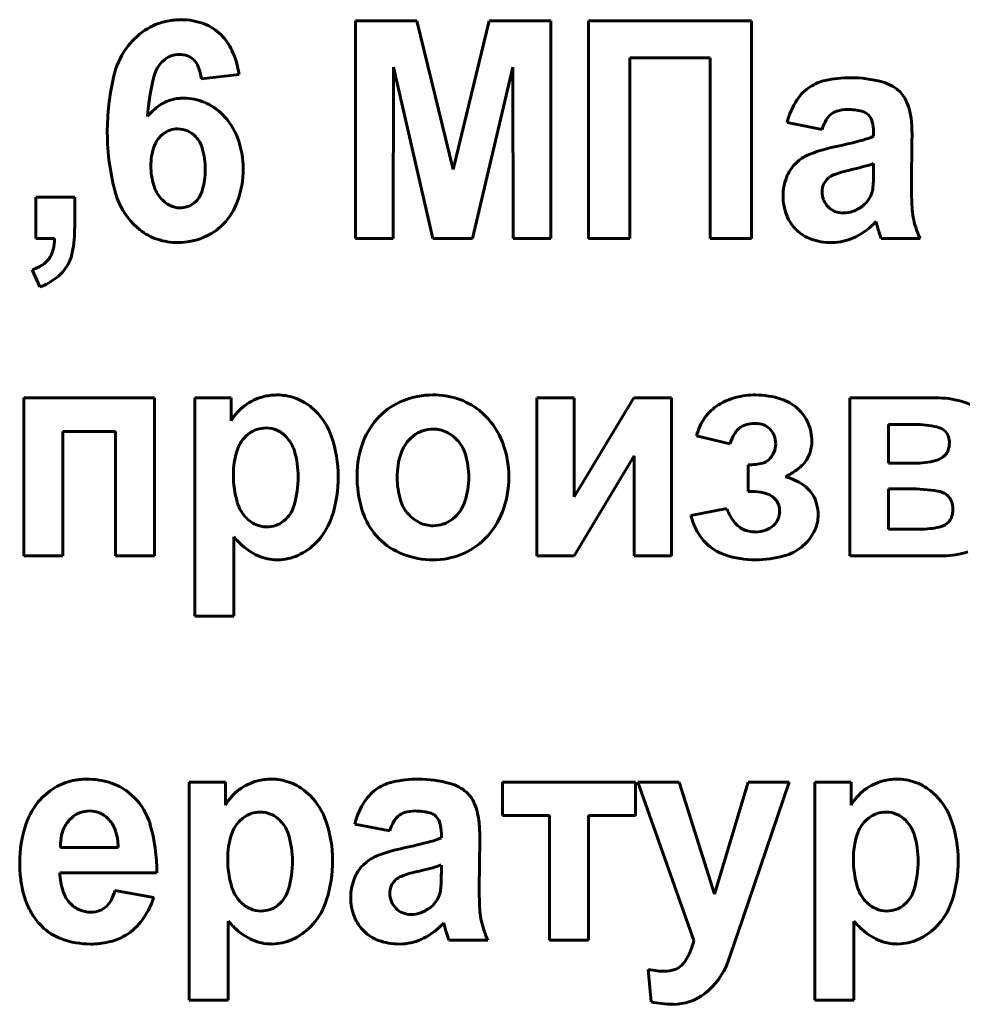
# Model space of a CAD drawing. Units: millimetres. Extents: x -546 to 7999, y -3657 to 2440.
# Drawn here: x 7154 to 7169, y 2251 to 2267 of the extents above; entities that cross this region are included whole.
import ezdxf

# ---------------------------------------------------------------- set-up
doc = ezdxf.new("R2010")
doc.units = ezdxf.units.MM
doc.linetypes.add('K5LT_BASIC', pattern=[0])

msp = doc.modelspace()

# ---------------------------------------------------------------- linework, layer by layer
at = {"color": 5, "linetype": 'K5LT_BASIC', "lineweight": 60, "true_color": 0x0000ff}
for p, q in [((7160.561, 2266.667), (7159.603, 2266.667)), ((7159.603, 2266.667), (7159.603, 2263.272)), ((7161.126, 2264.351), (7160.561, 2266.667)), ((7161.689, 2266.667), (7161.126, 2264.351)), ((7162.648, 2266.667), (7161.689, 2266.667)), ((7162.648, 2263.272), (7162.648, 2266.667)), ((7165.773, 2266.667), (7163.237, 2266.667)), ((7163.237, 2266.667), (7163.237, 2263.272)), ((7165.773, 2263.272), (7165.773, 2266.667)), ((7156.593, 2266.03), (7156.634, 2266.066)), ((7163.88, 2263.272), (7163.88, 2266.091)), ((7163.88, 2266.091), (7165.13, 2266.091)), ((7165.13, 2266.091), (7165.13, 2263.272)), ((7157.202, 2265.763), (7157.791, 2265.832)), ((7160.192, 2263.272), (7160.197, 2265.944)), ((7160.197, 2265.944), (7160.812, 2263.272)), ((7161.43, 2263.272), (7162.054, 2265.944)), ((7162.054, 2265.944), (7162.059, 2263.272)), ((7167.591, 2265.204), (7167.61, 2265.184)), ((7166.329, 2265.08), (7166.874, 2264.974)), ((7156.607, 2264.904), (7156.567, 2264.869)), ((7167.678, 2264.933), (7167.678, 2264.867)), ((7168.268, 2264.078), (7168.276, 2264.836)), ((7166.518, 2264.493), (7166.459, 2264.44)), ((7167.678, 2264.313), (7167.678, 2264.442)), ((7167.413, 2264.366), (7167.315, 2264.343)), ((7166.883, 2264.077), (7166.874, 2264.004)), ((7155.229, 2263.919), (7154.621, 2263.919)), ((7154.621, 2263.919), (7154.621, 2263.272)), ((7155.229, 2263.456), (7155.229, 2263.919)), ((7157.084, 2263.824), (7157.121, 2263.856)), ((7156.145, 2263.497), (7156.243, 2263.409)), ((7167.716, 2263.538), (7167.716, 2263.537)), ((7167.716, 2263.537), (7167.717, 2263.534)), ((7167.717, 2263.534), (7167.718, 2263.53)), ((7167.718, 2263.53), (7167.72, 2263.524)), ((7167.72, 2263.524), (7167.722, 2263.516)), ((7167.722, 2263.516), (7167.725, 2263.505)), ((7167.725, 2263.505), (7167.729, 2263.491)), ((7167.729, 2263.491), (7167.734, 2263.473)), ((7167.734, 2263.473), (7167.737, 2263.462)), ((7154.621, 2263.272), (7154.916, 2263.272)), ((7159.603, 2263.272), (7160.192, 2263.272)), ((7160.812, 2263.272), (7161.43, 2263.272)), ((7162.059, 2263.272), (7162.648, 2263.272)), ((7163.237, 2263.272), (7163.88, 2263.272)), ((7165.13, 2263.272), (7165.773, 2263.272)), ((7167.017, 2263.21), (7167.077, 2263.212)), ((7167.794, 2263.272), (7168.402, 2263.272)), ((7154.568, 2262.784), (7154.688, 2262.518)), ((7156.471, 2260.79), (7154.435, 2260.79)), ((7154.435, 2260.79), (7154.435, 2258.326)), ((7156.471, 2258.326), (7156.471, 2260.79)), ((7157.103, 2260.79), (7157.103, 2257.386)), ((7157.666, 2260.79), (7157.103, 2260.79)), ((7157.666, 2260.43), (7157.666, 2260.79)), ((7163.011, 2260.79), (7162.43, 2260.79)), ((7162.43, 2260.79), (7162.43, 2258.326)), ((7163.011, 2259.247), (7163.011, 2260.79)), ((7163.94, 2260.79), (7163.011, 2259.247)), ((7164.529, 2260.79), (7163.94, 2260.79)), ((7164.529, 2258.326), (7164.529, 2260.79)), ((7167.305, 2260.79), (7167.305, 2258.326)), ((7168.645, 2260.79), (7167.305, 2260.79)), ((7158.986, 2260.577), (7158.896, 2260.658)), ((7165.564, 2260.297), (7165.584, 2260.316)), ((7168.312, 2260.373), (7167.912, 2260.373)), ((7167.912, 2260.373), (7167.912, 2259.771)), ((7155.042, 2258.326), (7155.042, 2260.267)), ((7155.042, 2260.267), (7155.864, 2260.267)), ((7155.864, 2260.267), (7155.864, 2258.326)), ((7157.937, 2260.227), (7157.891, 2260.185)), ((7160.507, 2260.199), (7160.454, 2260.152)), ((7164.92, 2260.196), (7165.438, 2260.072)), ((7168.812, 2260.246), (7168.793, 2260.268)), ((7163.011, 2258.326), (7163.948, 2259.884)), ((7163.948, 2259.884), (7163.948, 2258.326)), ((7165.723, 2259.744), (7165.723, 2259.328)), ((7167.912, 2259.771), (7168.312, 2259.771)), ((7167.912, 2259.372), (7167.912, 2258.743)), ((7168.231, 2259.372), (7167.912, 2259.372)), ((7165.723, 2259.328), (7165.827, 2259.328)), ((7166.136, 2259.221), (7166.159, 2259.195)), ((7168.841, 2259.255), (7168.818, 2259.276)), ((7165.393, 2259.062), (7164.83, 2258.955)), ((7158.48, 2258.866), (7158.524, 2258.905)), ((7161.117, 2258.899), (7161.169, 2258.945)), ((7167.912, 2258.743), (7168.404, 2258.743)), ((7168.821, 2258.83), (7168.844, 2258.85)), ((7157.71, 2257.386), (7157.71, 2258.622)), ((7159.887, 2258.689), (7159.974, 2258.592)), ((7166.553, 2258.463), (7166.627, 2258.529)), ((7154.435, 2258.326), (7155.042, 2258.326)), ((7155.864, 2258.326), (7156.471, 2258.326)), ((7162.43, 2258.326), (7163.011, 2258.326)), ((7163.948, 2258.326), (7164.529, 2258.326)), ((7167.305, 2258.326), (7168.763, 2258.326)), ((7158.378, 2258.264), (7158.434, 2258.266)), ((7157.103, 2257.386), (7157.71, 2257.386)), ((7157.577, 2254.801), (7157.015, 2254.801)), ((7157.015, 2254.801), (7157.015, 2251.398)), ((7157.577, 2254.441), (7157.577, 2254.801)), ((7161.896, 2254.801), (7161.896, 2254.278)), ((7163.968, 2254.801), (7161.896, 2254.801)), ((7163.968, 2254.278), (7163.968, 2254.801)), ((7164.006, 2254.801), (7164.877, 2252.328)), ((7164.649, 2254.801), (7164.006, 2254.801)), ((7165.198, 2253.05), (7164.649, 2254.801)), ((7165.721, 2254.801), (7165.198, 2253.05)), ((7165.556, 2252.43), (7166.364, 2254.801)), ((7166.364, 2254.801), (7165.721, 2254.801)), ((7167.327, 2254.801), (7166.764, 2254.801)), ((7166.764, 2254.801), (7166.764, 2251.398)), ((7167.327, 2254.441), (7167.327, 2254.801)), ((7156.157, 2254.561), (7156.062, 2254.645)), ((7158.897, 2254.588), (7158.807, 2254.669)), ((7168.647, 2254.588), (7168.557, 2254.669)), ((7155.204, 2254.264), (7155.134, 2254.197)), ((7157.849, 2254.238), (7157.802, 2254.197)), ((7159.593, 2254.145), (7160.138, 2254.039)), ((7160.855, 2254.27), (7160.874, 2254.249)), ((7161.896, 2254.278), (7162.629, 2254.278)), ((7162.629, 2254.278), (7162.629, 2252.337)), ((7163.236, 2252.337), (7163.236, 2254.278)), ((7163.236, 2254.278), (7163.968, 2254.278)), ((7167.598, 2254.238), (7167.552, 2254.197)), ((7160.942, 2253.998), (7160.942, 2253.933)), ((7161.531, 2253.143), (7161.54, 2253.901)), ((7155.008, 2253.782), (7155.908, 2253.782)), ((7159.782, 2253.559), (7159.723, 2253.505)), ((7154.997, 2253.383), (7156.506, 2253.383)), ((7160.677, 2253.432), (7160.579, 2253.408)), ((7160.942, 2253.379), (7160.942, 2253.507)), ((7156.462, 2253.002), (7155.855, 2253.108)), ((7160.147, 2253.142), (7160.138, 2253.069)), ((7158.391, 2252.877), (7158.435, 2252.916)), ((7168.141, 2252.877), (7168.185, 2252.916)), ((7157.622, 2251.398), (7157.622, 2252.633)), ((7160.979, 2252.603), (7160.98, 2252.602)), ((7160.98, 2252.602), (7160.981, 2252.599)), ((7160.981, 2252.599), (7160.982, 2252.595)), ((7167.372, 2251.398), (7167.372, 2252.633)), ((7160.982, 2252.595), (7160.984, 2252.589)), ((7160.984, 2252.589), (7160.986, 2252.581)), ((7160.986, 2252.581), (7160.989, 2252.571)), ((7160.989, 2252.571), (7160.993, 2252.557)), ((7160.993, 2252.557), (7160.998, 2252.538)), ((7160.998, 2252.538), (7161.001, 2252.527)), ((7161.058, 2252.337), (7161.665, 2252.337)), ((7162.629, 2252.337), (7163.236, 2252.337)), ((7165.408, 2251.995), (7165.556, 2252.43)), ((7158.289, 2252.275), (7158.346, 2252.277)), ((7160.28, 2252.275), (7160.341, 2252.277)), ((7168.039, 2252.275), (7168.096, 2252.277)), ((7164.167, 2251.88), (7164.211, 2251.375)), ((7164.718, 2251.976), (7164.69, 2251.945)), ((7157.015, 2251.398), (7157.622, 2251.398)), ((7166.764, 2251.398), (7167.372, 2251.398))]:
    msp.add_line(p, q, dxfattribs=at)
for centre, radius, start, end in [((7156.859, 2265.717), 0.965, 101.1912, 123.8275), ((7156.879, 2265.618), 1.065, 95.4027, 101.1912), ((7156.894, 2265.462), 1.223, 90, 95.4027), ((7156.894, 2265.71), 0.974, 68.8911, 90), ((7156.966, 2265.898), 0.773, 45.1636, 68.8911), ((7156.945, 2265.59), 1.118, 123.8275, 144.8388), ((7156.931, 2265.862), 0.824, 24.5219, 45.1636), ((7157.054, 2265.513), 1.252, 144.8388, 167.3724), ((7156.86, 2265.779), 0.366, 109.3448, 128.2696), ((7156.855, 2265.793), 0.35, 90, 109.3448), ((7156.855, 2265.778), 0.366, 69.2644, 90), ((7156.883, 2265.85), 0.289, 45.8824, 69.2644), ((7156.385, 2265.613), 1.423, 8.8549, 24.5219), ((7156.944, 2265.682), 0.494, 135.1693, 164.9987), ((7156.87, 2265.837), 0.307, 21.9062, 45.8824), ((7159.525, 2264.99), 3.166, 164.9987, 176.6643), ((7156.49, 2265.684), 0.716, 6.2801, 21.9062), ((7159.688, 2264.923), 3.951, 167.3724, 180), ((7167.09, 2265.009), 0.746, 102.7579, 122.4868), ((7167.317, 2264.007), 1.773, 90, 102.7579), ((7167.317, 2263.897), 1.883, 74.7853, 90), ((7167.64, 2265.083), 0.654, 48.8184, 74.7853), ((7167.052, 2265.069), 0.675, 122.4868, 147.1713), ((7167.767, 2265.229), 0.46, 22.558, 48.8184), ((7157.03, 2264.646), 0.85, 124.1274, 141.5879), ((7156.91, 2264.824), 0.636, 103.9132, 124.1274), ((7156.919, 2264.788), 0.673, 96.7419, 103.9132), ((7156.929, 2264.7), 0.761, 90, 96.7419), ((7156.929, 2264.642), 0.819, 67.045, 90), ((7156.9, 2264.572), 0.896, 45.1052, 67.045), ((7167.505, 2264.776), 1.215, 147.1713, 165.5145), ((7167.251, 2265.015), 1.019, 4.9955, 22.558), ((7156.818, 2264.49), 1.011, 20.7331, 45.1052), ((7167.215, 2264.966), 0.316, 131.1901, 150.1555), ((7167.185, 2265.001), 0.27, 106.8008, 131.1901), ((7167.27, 2264.719), 0.565, 90, 106.8008), ((7167.27, 2264.348), 0.936, 76.1181, 90), ((7167.441, 2265.042), 0.221, 47.3034, 76.1181), ((7167.622, 2264.733), 0.785, 150.1555, 162.1593), ((7167.424, 2265.031), 0.241, 15.0771, 39.3463), ((7167.059, 2264.933), 0.619, 0, 15.0771), ((7165.878, 2264.895), 2.398, 2.1887, 4.9955), ((7159.222, 2264.923), 3.485, 180, 195.9508), ((7156.833, 2264.616), 0.366, 108.8377, 128.0297), ((7156.837, 2264.603), 0.38, 90, 108.8377), ((7156.837, 2264.608), 0.374, 66.2185, 90), ((7156.829, 2264.589), 0.395, 43.0761, 66.2185), ((7164.334, 2264.836), 3.943, 0, 2.1887), ((7156.873, 2264.563), 0.432, 135.0633, 161.871), ((7156.799, 2264.562), 0.435, 16.1222, 43.0761), ((7156.462, 2264.355), 1.392, 0, 20.7331), ((7165.809, 2271.036), 6.457, 281.484, 285.287), ((7167.219, 2265.875), 1.107, 285.287, 294.48), ((7157.352, 2264.407), 0.936, 161.871, 180), ((7156.063, 2264.349), 1.201, 0, 16.1222), ((7166.932, 2263.964), 0.672, 110.4185, 127.9882), ((7167.646, 2262.047), 2.717, 101.7054, 110.4185), ((7166.907, 2264), 0.628, 135.507, 159.1819), ((7167.201, 2265.765), 1.407, 285.8889, 289.8108), ((7157.488, 2264.407), 1.072, 180, 196.7352), ((7156.092, 2264.349), 1.172, 343.7232, 0), ((7156.369, 2264.355), 1.485, 340.2382, 0), ((7167.177, 2263.973), 0.318, 109.128, 125.8338), ((7167.85, 2262.033), 2.371, 103.0273, 109.128), ((7166.249, 2269.111), 4.885, 283.7844, 285.8889), ((7163.808, 2264.313), 3.87, 358.2844, 0), ((7167.076, 2263.936), 0.809, 159.1819, 180), ((7167.127, 2264.013), 0.252, 145.0451, 165.2562), ((7167.194, 2263.966), 0.333, 127.4847, 145.0451), ((7166.565, 2264.201), 1.11, 351.704, 355.7606), ((7165.889, 2264.251), 1.788, 355.7606, 358.2844), ((7156.922, 2264.265), 1.093, 195.9508, 224.6457), ((7156.971, 2264.251), 0.532, 196.7352, 220.5778), ((7156.845, 2264.129), 0.388, 315.2167, 343.7232), ((7167.214, 2264.004), 0.34, 180, 202.4673), ((7167.279, 2264.1), 0.389, 326.3512, 344.9721), ((7167.339, 2264.088), 0.328, 344.2341, 351.704), ((7173.721, 2264.078), 5.453, 180, 183.3905), ((7156.943, 2264.227), 0.495, 220.5778, 242.7632), ((7156.876, 2264.089), 0.337, 288.6904, 308.0948), ((7156.835, 2264.188), 0.989, 315.9706, 340.2382), ((7167.077, 2263.936), 0.81, 180, 201.7605), ((7167.216, 2264.004), 0.342, 202.4673, 224.8525), ((7167.237, 2264.128), 0.44, 308.8513, 326.3512), ((7156.867, 2264.081), 0.33, 242.7632, 270), ((7156.867, 2264.114), 0.363, 270, 288.6904), ((7167.188, 2263.976), 0.302, 224.8525, 248.2507), ((7167.205, 2264.019), 0.349, 248.2507, 270), ((7167.205, 2264.105), 0.434, 270, 290.4706), ((7167.153, 2264.244), 0.583, 290.4706, 308.1078), ((7169.543, 2263.83), 1.268, 183.3905, 190.4249), ((7156.886, 2264.139), 0.919, 292.1974, 315.9706), ((7166.947, 2263.884), 0.671, 201.7605, 225.7041), ((7166.886, 2264.312), 1.135, 297.0479, 316.9941), ((7169.483, 2263.819), 1.207, 190.4249, 197.8018), ((7153.053, 2263.456), 2.176, 349.4302, 0), ((7156.805, 2264.124), 0.909, 231.8338, 251.3998), ((7166.911, 2263.847), 0.618, 225.7041, 250.1304), ((7172.064, 2264.63), 4.482, 195.1027, 196.7727), ((7170.072, 2264.009), 1.826, 197.8018, 203.7985), ((7154.098, 2263.29), 0.819, 346.6659, 358.7381), ((7156.836, 2264.215), 1.005, 251.3998, 270), ((7156.836, 2264.262), 1.052, 270, 292.1974), ((7167.017, 2264.139), 0.93, 250.1304, 270), ((7167.023, 2264.043), 0.833, 273.7265, 297.0479), ((7168.942, 2263.689), 1.221, 196.7727, 199.9726), ((7154.487, 2263.197), 0.418, 329.7434, 346.6659), ((7154.594, 2263.168), 0.608, 329.368, 349.4302), ((7154.548, 2263.162), 0.348, 305.7988, 329.7434), ((7154.333, 2263.46), 0.715, 289.1591, 305.7988), ((7154.515, 2263.215), 0.7, 308.4025, 329.368), ((7154.344, 2263.43), 0.975, 290.6633, 308.4025), ((7158.367, 2260.029), 0.804, 104.5185, 127.1425), ((7158.367, 2260.027), 0.806, 97.0412, 104.5185), ((7158.38, 2259.925), 0.909, 90, 97.0412), ((7158.38, 2259.99), 0.845, 71.0745, 90), ((7158.385, 2260.005), 0.829, 51.9623, 71.0745), ((7160.726, 2259.778), 1.04, 111.7341, 135.7388), ((7160.81, 2259.569), 1.266, 90, 111.7341), ((7160.81, 2259.558), 1.277, 72.1447, 90), ((7160.884, 2259.789), 1.034, 52.2829, 72.1447), ((7165.79, 2259.815), 1.013, 105.0609, 121.4802), ((7165.839, 2259.632), 1.203, 90, 105.0609), ((7165.839, 2259.539), 1.295, 72.0785, 90), ((7166.024, 2260.11), 0.695, 47.5225, 72.0785), ((7168.645, 2259.224), 1.566, 75.2459, 90), ((7168.891, 2260.156), 0.602, 51.347, 75.2459), ((7158.391, 2259.998), 0.844, 127.1425, 149.2262), ((7160.836, 2259.727), 1.112, 48.5465, 52.2829), ((7165.635, 2260.067), 0.717, 121.4802, 144.7466), ((7166.035, 2260.122), 0.679, 23.615, 47.5225), ((7158.255, 2259.847), 1.033, 19.0275, 44.9641), ((7160.825, 2259.681), 1.179, 135.7388, 159.0304), ((7160.788, 2259.672), 1.185, 44.9281, 48.5465), ((7160.786, 2259.67), 1.188, 21.1203, 44.9281), ((7165.736, 2259.996), 0.841, 144.7466, 166.2154), ((7158.202, 2259.89), 0.429, 108.7112, 128.1418), ((7158.213, 2259.858), 0.462, 90, 108.7112), ((7158.213, 2259.909), 0.412, 66.061, 90), ((7158.194, 2259.867), 0.457, 43.3522, 66.061), ((7160.804, 2259.819), 0.483, 108.7651, 128.0518), ((7160.813, 2259.793), 0.51, 90, 108.7651), ((7160.813, 2259.814), 0.488, 64.8824, 90), ((7165.836, 2260.034), 0.378, 136.0107, 150.6298), ((7165.765, 2260.099), 0.282, 106.9566, 129.8823), ((7165.832, 2259.879), 0.512, 90, 106.9566), ((7165.832, 2259.999), 0.392, 70.1688, 90), ((7165.884, 2260.143), 0.239, 44.6639, 70.1688), ((7165.813, 2260.073), 0.339, 22.3247, 44.6639), ((7166.02, 2260.116), 0.695, 0, 23.615), ((7168.312, 2258.702), 1.672, 77.6044, 90), ((7168.617, 2260.091), 0.249, 45.1227, 77.6044), ((7158.271, 2259.808), 0.536, 135.2718, 162.3911), ((7158.132, 2259.809), 0.542, 16.4661, 43.3522), ((7157.431, 2259.563), 1.905, 0, 19.0275), ((7160.867, 2259.741), 0.582, 135.1251, 161.5792), ((7160.791, 2259.767), 0.54, 41.0259, 64.8824), ((7160.753, 2259.735), 0.59, 16.8087, 41.0259), ((7166.449, 2259.689), 1.082, 150.6298, 159.2548), ((7165.812, 2260.072), 0.34, 0, 22.3247), ((7168.647, 2260.121), 0.207, 16.5468, 37.2983), ((7168.534, 2260.087), 0.325, 0, 16.5468), ((7158.959, 2259.59), 1.258, 162.3911, 180), ((7161.079, 2259.584), 1.451, 159.0304, 180), ((7160.49, 2259.556), 1.505, 0, 21.1203), ((7165.822, 2260.072), 0.33, 336.4266, 0), ((7166.122, 2260.116), 0.593, 339.9651, 0), ((7168.622, 2260.052), 0.231, 314.5161, 339.2907), ((7168.53, 2260.087), 0.329, 339.2907, 0), ((7157.282, 2259.557), 1.429, 0, 16.4661), ((7161.443, 2259.549), 1.19, 161.5792, 180), ((7160.154, 2259.554), 1.215, 0, 16.8087), ((7165.901, 2259.971), 0.205, 283.932, 314.0654), ((7165.789, 2260.087), 0.366, 314.0654, 336.4266), ((7166.249, 2260.069), 0.457, 317.1118, 339.9651), ((7168.577, 2260.099), 0.295, 283.9392, 314.5161), ((7165.723, 2260.686), 0.942, 270, 283.932), ((7165.665, 2260.802), 1.398, 297.3175, 305.531), ((7166.068, 2260.237), 0.704, 305.531, 317.1118), ((7168.312, 2261.166), 1.395, 270, 283.9392), ((7159.247, 2259.59), 1.545, 180, 196.129), ((7157.117, 2259.557), 1.594, 344.032, 0), ((7157.296, 2259.563), 2.04, 342.6976, 0), ((7161.547, 2259.584), 1.919, 180, 196.1566), ((7161.49, 2259.549), 1.236, 180, 196.6329), ((7160.151, 2259.554), 1.219, 341.7615, 0), ((7160.478, 2259.556), 1.517, 338.9306, 0), ((7166.033, 2258.617), 0.982, 56.2333, 73.8104), ((7166.291, 2259.003), 0.517, 31.9294, 56.2333), ((7168.231, 2256.595), 2.777, 80.6997, 90), ((7165.827, 2258.753), 0.574, 70.9138, 90), ((7165.91, 2258.992), 0.321, 45.2998, 70.9138), ((7166.299, 2259.008), 0.508, 14.7612, 31.9294), ((7168.63, 2259.032), 0.308, 52.5145, 80.6997), ((7168.686, 2259.102), 0.218, 19.485, 44.7843), ((7158.316, 2259.32), 0.576, 196.129, 222.6976), ((7158.17, 2259.256), 0.499, 315.2868, 344.032), ((7160.741, 2259.35), 1.079, 196.1566, 217.7545), ((7160.867, 2259.363), 0.587, 196.6329, 220.8762), ((7160.759, 2259.353), 0.578, 315.1509, 341.7615), ((7166.12, 2259.331), 0.776, 200.2936, 218.4778), ((7165.964, 2259.043), 0.247, 17.6051, 37.798), ((7165.89, 2259.02), 0.324, 0, 17.6051), ((7166.127, 2258.963), 0.686, 0, 14.7612), ((7168.548, 2259.053), 0.365, 0, 19.485), ((7168.531, 2259.053), 0.382, 341.1689, 0), ((7158.255, 2259.264), 0.493, 222.6976, 245.3545), ((7158.234, 2259.271), 1.057, 318.5755, 342.6976), ((7160.838, 2259.338), 0.547, 220.8762, 244.7388), ((7160.822, 2259.276), 0.479, 288.744, 308.0638), ((7160.764, 2259.446), 1.21, 315.3042, 338.9306), ((7165.902, 2259.241), 1.109, 194.9188, 208.8485), ((7165.885, 2259.039), 0.334, 313.9682, 336.0753), ((7165.929, 2259.02), 0.286, 336.0753, 0), ((7166.238, 2258.963), 0.575, 336.7414, 0), ((7168.693, 2258.997), 0.211, 315.7259, 341.1689), ((7158.223, 2259.196), 0.418, 245.3545, 270), ((7158.223, 2259.203), 0.425, 270, 288.8516), ((7158.23, 2259.183), 0.404, 288.8516, 308.198), ((7160.813, 2259.285), 0.489, 244.7388, 270), ((7160.813, 2259.304), 0.508, 270, 288.744), ((7165.821, 2259.092), 0.393, 218.4778, 244.1448), ((7165.818, 2259.087), 0.387, 244.1448, 257.7623), ((7165.889, 2259.035), 0.327, 289.8535, 313.9682), ((7168.404, 2260.178), 1.435, 270, 281.8354), ((7168.636, 2259.069), 0.302, 281.8354, 307.815), ((7159.233, 2259.941), 2.015, 220.8988, 223.0469), ((7160.734, 2259.358), 1.079, 225.2592, 248.6803), ((7160.849, 2259.362), 1.091, 292.1835, 315.3042), ((7165.621, 2259.086), 0.788, 208.8485, 225.392), ((7165.837, 2259.177), 0.478, 257.7623, 270), ((7165.837, 2259.179), 0.481, 270, 289.8535), ((7166.155, 2258.998), 0.665, 315.1391, 336.7414), ((7158.936, 2259.663), 1.607, 223.0469, 225.4517), ((7158.481, 2259.202), 0.96, 225.4517, 245.9923), ((7158.301, 2259.212), 0.968, 297.2811, 318.5755), ((7165.613, 2259.079), 0.778, 225.392, 251.286), ((7166.075, 2259.065), 0.769, 285.5751, 308.4841), ((7158.378, 2258.969), 0.705, 245.9923, 270), ((7158.385, 2259.048), 0.784, 273.587, 297.2811), ((7160.814, 2259.564), 1.3, 248.6803, 270), ((7160.814, 2259.448), 1.184, 270, 292.1835), ((7165.838, 2259.741), 1.477, 251.286, 270), ((7165.838, 2259.915), 1.651, 270, 285.5751), ((7168.763, 2259.538), 1.212, 270, 288.3182), ((7155.391, 2253.932), 0.911, 99.6453, 119.0604), ((7155.409, 2253.827), 1.018, 94.6776, 99.6453), ((7155.42, 2253.698), 1.148, 90, 94.6776), ((7155.42, 2253.633), 1.213, 72.629, 90), ((7155.514, 2253.933), 0.898, 52.4159, 72.629), ((7158.278, 2254.04), 0.804, 104.5185, 127.1425), ((7158.279, 2254.038), 0.806, 97.0412, 104.5185), ((7158.291, 2253.936), 0.909, 90, 97.0412), ((7158.291, 2254.001), 0.845, 71.0745, 90), ((7158.297, 2254.016), 0.829, 51.9623, 71.0745), ((7160.354, 2254.075), 0.746, 102.7579, 122.4868), ((7160.581, 2253.073), 1.773, 90, 102.7579), ((7160.581, 2252.962), 1.883, 74.7853, 90), ((7160.903, 2254.149), 0.654, 48.8184, 74.7853), ((7168.028, 2254.04), 0.804, 104.5185, 127.1425), ((7168.029, 2254.038), 0.806, 97.0412, 104.5185), ((7168.041, 2253.936), 0.909, 90, 97.0412), ((7168.041, 2254.001), 0.845, 71.0745, 90), ((7168.047, 2254.016), 0.829, 51.9623, 71.0745), ((7155.439, 2253.846), 1.01, 119.0604, 137.4926), ((7158.302, 2254.009), 0.844, 127.1425, 149.2262), ((7160.316, 2254.134), 0.675, 122.4868, 147.1713), ((7161.031, 2254.294), 0.46, 22.558, 48.8184), ((7168.052, 2254.009), 0.844, 127.1425, 149.2262), ((7155.481, 2253.808), 1.067, 137.4926, 161.8889), ((7155.461, 2253.868), 0.982, 16.5417, 44.8867), ((7158.166, 2253.858), 1.033, 19.0275, 44.9641), ((7160.769, 2253.842), 1.215, 147.1713, 165.5145), ((7160.515, 2254.08), 1.019, 4.9955, 22.558), ((7167.916, 2253.858), 1.033, 19.0275, 44.9641), ((7155.443, 2253.957), 0.389, 108.3888, 127.9981), ((7155.46, 2253.907), 0.442, 90, 108.3888), ((7155.46, 2253.948), 0.401, 65.7176, 90), ((7155.445, 2253.915), 0.437, 42.4769, 65.7176), ((7158.113, 2253.901), 0.429, 108.7112, 128.1418), ((7158.124, 2253.87), 0.462, 90, 108.7112), ((7158.124, 2253.92), 0.412, 66.061, 90), ((7158.106, 2253.879), 0.457, 43.3522, 66.061), ((7160.448, 2254.066), 0.27, 106.8008, 131.1901), ((7160.533, 2253.784), 0.565, 90, 106.8008), ((7160.533, 2253.413), 0.936, 76.1181, 90), ((7160.705, 2254.107), 0.221, 47.3034, 76.1181), ((7167.863, 2253.901), 0.429, 108.7112, 128.1418), ((7167.874, 2253.87), 0.462, 90, 108.7112), ((7167.874, 2253.92), 0.412, 66.061, 90), ((7167.856, 2253.879), 0.457, 43.3522, 66.061), ((7156.294, 2253.542), 1.922, 161.8889, 180), ((7155.492, 2253.895), 0.467, 139.8686, 151.9394), ((7155.44, 2253.91), 0.445, 18.1306, 42.4769), ((7153.976, 2253.427), 2.531, 358.999, 16.5417), ((7158.183, 2253.819), 0.536, 135.2718, 162.3911), ((7158.043, 2253.82), 0.542, 16.4661, 43.3522), ((7157.343, 2253.574), 1.905, 0, 19.0275), ((7160.885, 2253.798), 0.785, 150.1555, 162.1593), ((7160.479, 2254.032), 0.316, 131.1901, 150.1555), ((7160.688, 2254.096), 0.241, 15.0771, 39.3463), ((7160.323, 2253.998), 0.619, 0, 15.0771), ((7159.142, 2253.96), 2.398, 2.1887, 4.9955), ((7167.933, 2253.819), 0.536, 135.2718, 162.3911), ((7167.793, 2253.82), 0.542, 16.4661, 43.3522), ((7167.092, 2253.574), 1.905, 0, 19.0275), ((7155.655, 2253.829), 0.645, 163.0434, 172.5972), ((7155.566, 2253.856), 0.552, 151.9394, 163.0434), ((7154.983, 2253.761), 0.925, 1.3229, 18.1306), ((7158.871, 2253.601), 1.258, 162.3911, 180), ((7157.598, 2253.901), 3.943, 0, 2.1887), ((7168.621, 2253.601), 1.258, 162.3911, 180), ((7155.952, 2253.79), 0.944, 172.5972, 180.4882), ((7157.193, 2253.568), 1.429, 0, 16.4661), ((7159.072, 2260.101), 6.457, 281.484, 285.287), ((7160.483, 2254.94), 1.107, 285.287, 294.48), ((7166.943, 2253.568), 1.429, 0, 16.4661), ((7160.909, 2251.112), 2.717, 101.7054, 110.4185), ((7156.503, 2253.542), 2.131, 180, 186.8429), ((7159.158, 2253.601), 1.545, 180, 196.129), ((7157.028, 2253.568), 1.594, 344.032, 0), ((7157.207, 2253.574), 2.04, 342.6976, 0), ((7160.196, 2253.029), 0.672, 110.4185, 127.9882), ((7168.908, 2253.601), 1.545, 180, 196.129), ((7166.778, 2253.568), 1.594, 344.032, 0), ((7166.957, 2253.574), 2.04, 342.6976, 0), ((7155.954, 2253.404), 0.957, 181.2422, 198.822), ((7160.17, 2253.065), 0.628, 135.507, 159.1819), ((7161.114, 2251.099), 2.371, 103.0273, 109.128), ((7159.513, 2258.176), 4.885, 283.7844, 285.8889), ((7160.465, 2254.831), 1.407, 285.8889, 289.8108), ((7157.072, 2253.379), 3.87, 358.2844, 0), ((7155.938, 2253.474), 1.562, 186.8429, 194.8372), ((7160.34, 2253.001), 0.809, 159.1819, 180), ((7160.391, 2253.078), 0.252, 145.0451, 165.2562), ((7160.457, 2253.032), 0.333, 127.4847, 145.0451), ((7160.441, 2253.038), 0.318, 109.128, 125.8338), ((7159.153, 2253.316), 1.788, 355.7606, 358.2844), ((7155.754, 2253.425), 1.372, 194.8372, 203.9106), ((7155.529, 2253.259), 0.508, 198.822, 223.037), ((7155.116, 2253.309), 0.766, 332.5651, 344.7642), ((7158.227, 2253.332), 0.576, 196.129, 222.6976), ((7158.081, 2253.267), 0.499, 315.2868, 344.032), ((7160.478, 2253.069), 0.34, 180, 202.4673), ((7160.543, 2253.165), 0.389, 326.3512, 344.9721), ((7160.603, 2253.153), 0.328, 344.2341, 351.704), ((7159.829, 2253.266), 1.11, 351.704, 355.7606), ((7166.985, 2253.143), 5.453, 180, 183.3905), ((7167.977, 2253.332), 0.576, 196.129, 222.6976), ((7167.831, 2253.267), 0.499, 315.2868, 344.032), ((7155.484, 2253.217), 0.447, 223.037, 246.3541), ((7155.477, 2253.122), 0.358, 314.6918, 332.5651), ((7155.271, 2253.389), 1.252, 322.0824, 341.989), ((7158.166, 2253.275), 0.493, 222.6976, 245.3545), ((7158.146, 2253.282), 1.057, 318.5755, 342.6976), ((7160.34, 2253.001), 0.81, 180, 201.7605), ((7160.48, 2253.07), 0.342, 202.4673, 224.8525), ((7160.501, 2253.193), 0.44, 308.8513, 326.3512), ((7167.916, 2253.275), 0.493, 222.6976, 245.3545), ((7167.896, 2253.282), 1.057, 318.5755, 342.6976), ((7155.564, 2253.341), 1.164, 203.9106, 213.7645), ((7155.479, 2253.206), 0.435, 246.3541, 270), ((7155.479, 2253.17), 0.399, 270, 290.9388), ((7155.511, 2253.088), 0.311, 290.9388, 314.6918), ((7158.135, 2253.207), 0.418, 245.3545, 270), ((7158.135, 2253.215), 0.425, 270, 288.8516), ((7158.142, 2253.194), 0.404, 288.8516, 308.198), ((7160.452, 2253.041), 0.302, 224.8525, 248.2507), ((7160.469, 2253.085), 0.349, 248.2507, 270), ((7160.469, 2253.17), 0.434, 270, 290.4706), ((7160.417, 2253.309), 0.583, 290.4706, 308.1078), ((7162.807, 2252.896), 1.268, 183.3905, 190.4249), ((7167.885, 2253.207), 0.418, 245.3545, 270), ((7167.885, 2253.215), 0.425, 270, 288.8516), ((7167.891, 2253.194), 0.404, 288.8516, 308.198), ((7155.435, 2253.263), 1.013, 214.1743, 219.5546), ((7155.363, 2253.204), 0.92, 219.5546, 225.2011), ((7155.586, 2253.144), 0.853, 297.9138, 322.0824), ((7159.145, 2253.952), 2.015, 220.8988, 223.0469), ((7160.211, 2252.949), 0.671, 201.7605, 225.7041), ((7160.15, 2253.377), 1.135, 297.0479, 316.9941), ((7162.747, 2252.885), 1.207, 190.4249, 197.8018), ((7168.894, 2253.952), 2.015, 220.8988, 223.0469), ((7155.318, 2253.159), 0.856, 225.2011, 250.01), ((7158.847, 2253.674), 1.607, 223.0469, 225.4517), ((7158.393, 2253.213), 0.96, 225.4517, 245.9923), ((7158.212, 2253.223), 0.968, 297.2811, 318.5755), ((7160.175, 2252.912), 0.618, 225.7041, 250.1304), ((7165.327, 2253.695), 4.482, 195.1027, 196.7727), ((7163.336, 2253.074), 1.826, 197.8018, 203.7985), ((7168.597, 2253.674), 1.607, 223.0469, 225.4517), ((7168.143, 2253.213), 0.96, 225.4517, 245.9923), ((7167.962, 2253.223), 0.968, 297.2811, 318.5755), ((7155.474, 2253.587), 1.312, 250.01, 270), ((7155.474, 2253.583), 1.308, 270, 282.6664), ((7155.562, 2253.189), 0.904, 282.6664, 297.9138), ((7158.289, 2252.981), 0.705, 245.9923, 270), ((7158.297, 2253.06), 0.784, 273.587, 297.2811), ((7160.28, 2253.205), 0.93, 250.1304, 270), ((7160.287, 2253.108), 0.833, 273.7265, 297.0479), ((7162.205, 2252.754), 1.221, 196.7727, 199.9726), ((7163.628, 2252.645), 1.288, 335.7598, 345.7894), ((7168.039, 2252.981), 0.705, 245.9923, 270), ((7168.046, 2253.06), 0.784, 273.587, 297.2811), ((7164.189, 2252.392), 0.673, 321.862, 335.7598), ((7164.37, 2252.38), 1.107, 307.6451, 339.6444), ((7164.488, 2253.352), 1.507, 257.6832, 263.0951), ((7164.418, 2252.776), 0.926, 263.0951, 270), ((7164.418, 2252.342), 0.492, 270, 289.3193), ((7164.482, 2252.158), 0.298, 289.3193, 314.2391), ((7164.549, 2252.824), 1.488, 256.8822, 263.4778), ((7164.553, 2252.143), 0.808, 270, 307.6451), ((7164.553, 2252.858), 1.522, 263.4778, 270)]:
    msp.add_arc(centre, radius, start, end, dxfattribs=at)

doc.saveas('drawing.dxf')
